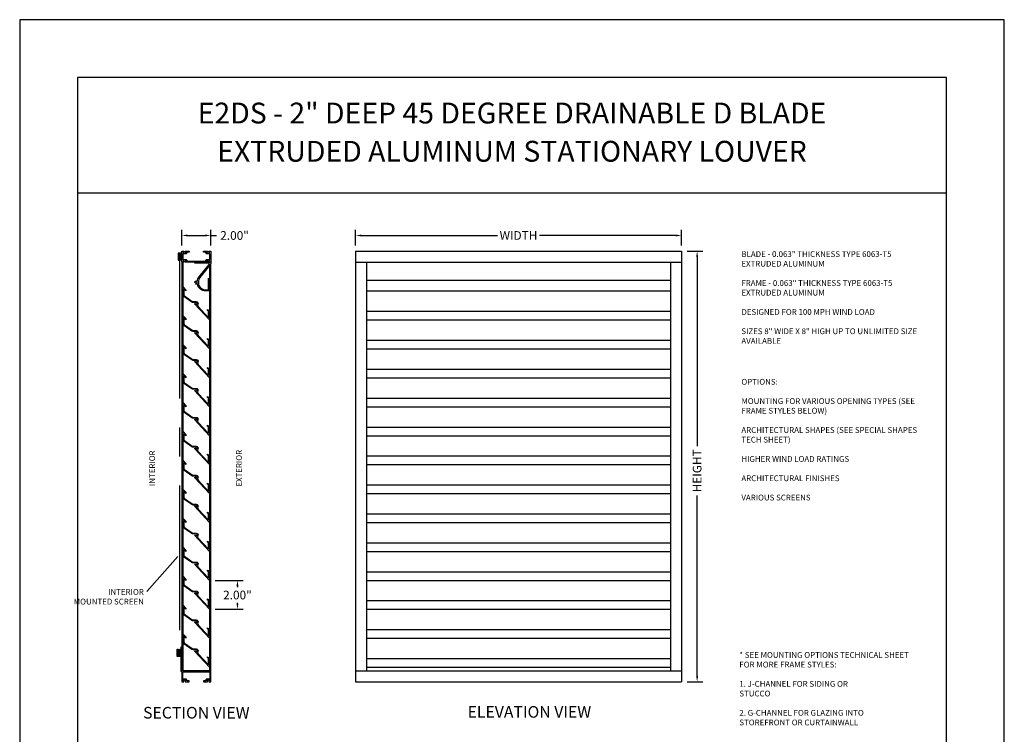
# Model space of a CAD drawing. Units: inches. Extents: x -0.3 to 57.9, y 6.7 to 95.7.
# Drawn here: x 29.6 to 38.1, y 14.4 to 20.6 of the extents above; entities that cross this region are included whole.
import ezdxf

# ---------------------------------------------------------------- set-up
doc = ezdxf.new("R2010")
doc.units = ezdxf.units.IN
doc.header["$MEASUREMENT"] = 0
doc.linetypes.add('CENTER', pattern=[2, 1.25, -0.25, 0.25, -0.25])
doc.styles.add('TAHOMA', font='tahoma.ttf', dxfattribs={"height": 0.05})
doc.dimstyles.get("Standard").update_dxf_attribs({"dimtxt": 0.18, "dimasz": 0.18, "dimexe": 0.18, "dimexo": 0.0625, "dimgap": 0.09, "dimtad": 0, "dimtih": 1, "dimtoh": 1, "dimdec": 4, "dimzin": 0, "dimdsep": 46, "dimtxsty": 'Standard', "dimcen": 0.09, "dimadec": 0, "dimazin": 0, "dimtfac": 1, "dimtdec": 4, "dimtofl": 0, "dimtmove": 0, "dimatfit": 3, "dimfxl": 0, "dimtolj": 1, "dimtzin": 0, "dimarcsym": 0})

# ---------------------------------------------------------------- blocks, each defined once
blk = doc.blocks.new('*D4')
at = {"color": 0, "lineweight": -2}
for p, q in [((31.323, 15.771), (31.5646, 15.771)), ((31.5146, 15.721), (31.5146, 15.712)), ((31.5146, 15.571), (31.5146, 15.577)), ((31.323, 15.521), (31.5646, 15.521))]:
    blk.add_line(p, q, dxfattribs=at)
at = {"color": 0}
for points in [[(31.5062, 15.721), (31.5229, 15.721), (31.5146, 15.771)], [(31.5062, 15.571), (31.5229, 15.571), (31.5146, 15.521)]]:
    blk.add_solid(points, dxfattribs=at)
at = {"layer": 'Defpoints', "color": 0}
for p in [(31.273, 15.771), (31.5146, 15.771), (31.273, 15.521)]:
    blk.add_point(p, dxfattribs=at)
at = {"color": 0, "insert": (31.5146, 15.6445), "char_height": 0.075, "attachment_point": 5}
blk.add_mtext('\\A1;2.00"', dxfattribs=at)
blk = doc.blocks.new('*D12')
at = {"color": 0, "lineweight": -2}
for p, q in [((31.0349, 18.6647), (31.0349, 18.8005)), ((31.2849, 18.6647), (31.2849, 18.8005)), ((31.0849, 18.7505), (31.2349, 18.7505)), ((31.2849, 18.7505), (31.3349, 18.7505))]:
    blk.add_line(p, q, dxfattribs=at)
at = {"color": 0}
for points in [[(31.0849, 18.7588), (31.0849, 18.7422), (31.0349, 18.7505)], [(31.2349, 18.7588), (31.2349, 18.7422), (31.2849, 18.7505)]]:
    blk.add_solid(points, dxfattribs=at)
at = {"layer": 'Defpoints', "color": 0}
for p in [(31.2849, 18.7505), (31.0349, 18.6147), (31.2849, 18.6147)]:
    blk.add_point(p, dxfattribs=at)
at = {"color": 0, "insert": (31.4899, 18.7505), "char_height": 0.075, "attachment_point": 5}
blk.add_mtext('\\A1;2.00"', dxfattribs=at)
blk = doc.blocks.new('*D35')
at = {"color": 0, "lineweight": -2}
for p, q in [((32.5349, 18.6647), (32.5349, 18.8005)), ((35.3474, 18.6647), (35.3474, 18.8005)), ((32.5849, 18.7505), (33.7593, 18.7505)), ((35.2974, 18.7505), (34.1229, 18.7505))]:
    blk.add_line(p, q, dxfattribs=at)
at = {"color": 0}
for points in [[(32.5849, 18.7588), (32.5849, 18.7422), (32.5349, 18.7505)], [(35.2974, 18.7422), (35.2974, 18.7588), (35.3474, 18.7505)]]:
    blk.add_solid(points, dxfattribs=at)
at = {"layer": 'Defpoints', "color": 0}
for p in [(35.3474, 18.7505), (32.5349, 18.6147), (35.3474, 18.6147)]:
    blk.add_point(p, dxfattribs=at)
at = {"color": 0, "insert": (33.9411, 18.7505), "char_height": 0.075, "attachment_point": 5}
blk.add_mtext('\\A1;WIDTH', dxfattribs=at)
blk = doc.blocks.new('*D36')
at = {"color": 0, "lineweight": -2}
for p, q in [((35.3974, 18.6147), (35.5331, 18.6147)), ((35.4831, 18.5647), (35.4831, 16.9309)), ((35.4831, 14.946), (35.4831, 16.503)), ((35.3974, 14.896), (35.5331, 14.896))]:
    blk.add_line(p, q, dxfattribs=at)
at = {"color": 0}
for points in [[(35.4915, 18.5647), (35.4748, 18.5647), (35.4831, 18.6147)], [(35.4748, 14.946), (35.4915, 14.946), (35.4831, 14.896)]]:
    blk.add_solid(points, dxfattribs=at)
at = {"layer": 'Defpoints', "color": 0}
for p in [(35.3474, 18.6147), (35.3474, 14.896), (35.4831, 14.896)]:
    blk.add_point(p, dxfattribs=at)
at = {"color": 0, "insert": (35.4831, 16.717), "char_height": 0.075, "attachment_point": 5, "rotation": 90}
blk.add_mtext('\\A1;HEIGHT', dxfattribs=at)

msp = doc.modelspace()

# ---------------------------------------------------------------- linework, layer by layer
for p, q in [((38.1349, 20.6147), (29.6349, 20.6147)), ((29.6349, 20.6147), (29.6349, 9.6147)), ((38.1349, 9.6147), (38.1349, 20.6147)), ((37.6349, 20.1147), (30.1349, 20.1147)), ((30.1349, 20.1147), (30.1349, 10.1147)), ((37.6349, 10.1147), (37.6349, 20.1147)), ((37.6349, 19.1147), (30.1349, 19.1147)), ((32.5349, 18.6147), (35.3474, 18.6147)), ((32.5349, 18.6147), (32.5349, 14.896)), ((35.3474, 18.6147), (35.3474, 14.896)), ((35.3474, 18.6147), (35.3474, 14.896)), ((31.0349, 18.521), (31.0349, 14.9897)), ((31.0446, 18.521), (31.0446, 14.9897)), ((31.2751, 14.9897), (31.2751, 18.4926)), ((31.2849, 14.9897), (31.2849, 18.5055)), ((32.5349, 18.521), (35.3474, 18.521)), ((32.6286, 18.521), (32.6286, 14.9897)), ((35.2536, 18.521), (35.2536, 14.9897)), ((32.6286, 18.3647), (35.2536, 18.3647)), ((32.6286, 18.271), (35.2536, 18.271)), ((32.6286, 18.096), (35.2536, 18.096)), ((32.6286, 18.021), (35.2536, 18.021)), ((32.6286, 17.846), (35.2536, 17.846)), ((32.6286, 17.771), (35.2536, 17.771)), ((32.6286, 17.596), (35.2536, 17.596)), ((32.6286, 17.521), (35.2536, 17.521)), ((32.6286, 17.346), (35.2536, 17.346)), ((32.6286, 17.271), (35.2536, 17.271)), ((32.6286, 17.096), (35.2536, 17.096)), ((32.6286, 17.021), (35.2536, 17.021)), ((32.6286, 16.846), (35.2536, 16.846)), ((32.6286, 16.771), (35.2536, 16.771)), ((32.6286, 16.596), (35.2536, 16.596)), ((32.6286, 16.521), (35.2536, 16.521)), ((32.6286, 16.346), (35.2536, 16.346)), ((32.6286, 16.271), (35.2536, 16.271)), ((32.6286, 16.096), (35.2536, 16.096)), ((32.6286, 16.021), (35.2536, 16.021)), ((30.7334, 15.6761), (31.0013, 15.9776)), ((32.6286, 15.846), (35.2536, 15.846)), ((32.6286, 15.771), (35.2536, 15.771)), ((32.6286, 15.596), (35.2536, 15.596)), ((32.6286, 15.521), (35.2536, 15.521)), ((32.6286, 15.346), (35.2536, 15.346)), ((32.6286, 15.271), (35.2536, 15.271)), ((32.6286, 15.096), (35.2536, 15.096)), ((32.5349, 14.9897), (35.3474, 14.9897)), ((32.6286, 15.021), (35.2536, 15.021)), ((32.5349, 14.896), (34.7849, 14.896)), ((32.5349, 14.896), (35.3474, 14.896))]:
    msp.add_line(p, q)
at = {"linetype": 'CENTER'}
msp.add_line((31.0134, 18.5916), (31.0134, 15.1222), dxfattribs=at)
for points in [[(31.0036, 18.5991), (31.0036, 18.5366), (31.0111, 18.5366), (31.0111, 18.5916), (31.0274, 18.5916), (31.0274, 18.5366), (31.0349, 18.5366), (31.0349, 18.5991)], [(30.9942, 15.1147), (30.9942, 15.1772), (31.0017, 15.1772), (31.0017, 15.1222), (31.018, 15.1222), (31.018, 15.1772), (31.0255, 15.1772), (31.0255, 15.1147)]]:
    msp.add_lwpolyline(points, close=True)
for points in [[(31.2679, 18.521), (31.2679, 18.5272), (31.2729, 18.5272), (31.2729, 18.536), (31.2506, 18.536), (31.2506, 18.5272), (31.2556, 18.5272), (31.2556, 18.521), (31.0641, 18.521), (31.0641, 18.5272), (31.0691, 18.5272), (31.0691, 18.536), (31.0469, 18.536), (31.0469, 18.5272), (31.0519, 18.5272), (31.0519, 18.521), (31.0349, 18.521), (31.0349, 18.6147), (31.0519, 18.6147), (31.0519, 18.6085), (31.0469, 18.6085), (31.0469, 18.5997), (31.0691, 18.5997), (31.0691, 18.6085), (31.0641, 18.6085), (31.0641, 18.6147), (31.0974, 18.6147), (31.0974, 18.6072), (31.0766, 18.6072), (31.0766, 18.5997, -0.414214), (31.0691, 18.5922), (31.0424, 18.5922), (31.0424, 18.5435), (31.0691, 18.5435, -0.414214), (31.0766, 18.536), (31.0766, 18.5285), (31.2431, 18.5285), (31.2431, 18.536, -0.414214), (31.2506, 18.5435), (31.2774, 18.5435), (31.2774, 18.5922), (31.2506, 18.5922, -0.414214), (31.2431, 18.5997), (31.2431, 18.6072), (31.2224, 18.6072), (31.2224, 18.6147), (31.2556, 18.6147), (31.2556, 18.6085), (31.2506, 18.6085), (31.2506, 18.5997), (31.2729, 18.5997), (31.2729, 18.6085), (31.2679, 18.6085), (31.2679, 18.6147), (31.2849, 18.6147), (31.2849, 18.521)], [(31.1836, 18.3942), (31.2694, 18.5011, 0.629569), (31.2645, 18.5112), (31.1458, 18.5112), (31.1458, 18.521), (31.2569, 18.521), (31.2569, 18.5285), (31.2519, 18.5285), (31.2519, 18.5347), (31.2716, 18.5347), (31.2716, 18.5285), (31.2666, 18.5285), (31.2666, 18.521), (31.2739, 18.521, 1), (31.2764, 18.521), (31.2849, 18.521, -0.414105), (31.2861, 18.5197, -0.267853), (31.2855, 18.5186, 0.57735), (31.2855, 18.5165, -0.267851), (31.2861, 18.5154, -0.267851), (31.2855, 18.5143, 0.57735), (31.2855, 18.5122, -0.267851), (31.2861, 18.5111, -0.267851), (31.2855, 18.51, 0.57735), (31.2855, 18.5078, -0.830017), (31.2847, 18.5055, 0.577412), (31.2833, 18.5038, -0.57735), (31.282, 18.5021, 0.577412), (31.2806, 18.5004, -0.57735), (31.2793, 18.4988, 0.577412), (31.2779, 18.4971, -0.57735), (31.2765, 18.4954, 0.577412), (31.2752, 18.4937, -0.57735), (31.2738, 18.492, 0.577412), (31.2725, 18.4903, -0.57735), (31.2711, 18.4886, 0.577412), (31.2698, 18.4869, -0.57735), (31.2684, 18.4853, 0.577412), (31.2671, 18.4836, -0.57735), (31.2657, 18.4819, 0.577412), (31.2643, 18.4802, -0.57735), (31.263, 18.4785, 0.577412), (31.2616, 18.4768, -0.267949), (31.2614, 18.4756), (31.1912, 18.3881, 0.170812), (31.1774, 18.349), (31.1774, 18.3432, 0.414214), (31.2399, 18.2807), (31.2634, 18.2807), (31.2634, 18.3791, -0.619219), (31.2654, 18.3801, -0.235163), (31.2731, 18.3645), (31.2731, 18.271), (31.2399, 18.271, -0.369826), (31.1685, 18.3322, -0.305943), (31.1528, 18.3311), (31.156, 18.3365, 3.732051), (31.1521, 18.3432), (31.1458, 18.3432, -0.606135), (31.1679, 18.3548, -0.150322)], [(31.1513, 18.1624, 3.732051), (31.1539, 18.1698), (31.1523, 18.1717), (31.1317, 18.1717, -0.155101), (31.1205, 18.1752), (31.0533, 18.2228, -0.243471), (31.045, 18.2387), (31.045, 18.3067), (31.0681, 18.2819), (31.0681, 18.2709), (31.0525, 18.2877), (31.0525, 18.2387, 0.243471), (31.0576, 18.2289), (31.1248, 18.1814, 0.155101), (31.1317, 18.1792), (31.159, 18.1792, -0.549661), (31.1729, 18.1573, 0.306607), (31.1763, 18.1357), (31.2655, 18.04), (31.2655, 18.0892, 0.238421), (31.2606, 18.0989), (31.2574, 18.1013), (31.2574, 18.1106), (31.2651, 18.105, -0.238421), (31.273, 18.0892), (31.273, 18.021), (31.1427, 18.1608)], [(31.1513, 17.9124, 3.732051), (31.1539, 17.9198), (31.1523, 17.9217), (31.1317, 17.9217, -0.155101), (31.1205, 17.9252), (31.0533, 17.9728, -0.243471), (31.045, 17.9887), (31.045, 18.0567), (31.0681, 18.0319), (31.0681, 18.0209), (31.0525, 18.0377), (31.0525, 17.9887, 0.243471), (31.0576, 17.9789), (31.1248, 17.9314, 0.155101), (31.1317, 17.9292), (31.159, 17.9292, -0.549661), (31.1729, 17.9073, 0.306607), (31.1763, 17.8857), (31.2655, 17.79), (31.2655, 17.8392, 0.238421), (31.2606, 17.8489), (31.2574, 17.8513), (31.2574, 17.8606), (31.2651, 17.855, -0.238421), (31.273, 17.8392), (31.273, 17.771), (31.1427, 17.9108)], [(31.1513, 17.6624, 3.732051), (31.1539, 17.6698), (31.1523, 17.6717), (31.1317, 17.6717, -0.155101), (31.1205, 17.6752), (31.0533, 17.7228, -0.243471), (31.045, 17.7387), (31.045, 17.8067), (31.0681, 17.7819), (31.0681, 17.7709), (31.0525, 17.7877), (31.0525, 17.7387, 0.243471), (31.0576, 17.7289), (31.1248, 17.6814, 0.155101), (31.1317, 17.6792), (31.159, 17.6792, -0.549661), (31.1729, 17.6573, 0.306607), (31.1763, 17.6357), (31.2655, 17.54), (31.2655, 17.5892, 0.238421), (31.2606, 17.5989), (31.2574, 17.6013), (31.2574, 17.6106), (31.2651, 17.605, -0.238421), (31.273, 17.5892), (31.273, 17.521), (31.1427, 17.6608)], [(31.1513, 17.4124, 3.732051), (31.1539, 17.4198), (31.1523, 17.4217), (31.1317, 17.4217, -0.155101), (31.1205, 17.4252), (31.0533, 17.4728, -0.243471), (31.045, 17.4887), (31.045, 17.5567), (31.0681, 17.5319), (31.0681, 17.5209), (31.0525, 17.5377), (31.0525, 17.4887, 0.243471), (31.0576, 17.4789), (31.1248, 17.4314, 0.155101), (31.1317, 17.4292), (31.159, 17.4292, -0.549661), (31.1729, 17.4073, 0.306607), (31.1763, 17.3857), (31.2655, 17.29), (31.2655, 17.3392, 0.238421), (31.2606, 17.3489), (31.2574, 17.3513), (31.2574, 17.3606), (31.2651, 17.355, -0.238421), (31.273, 17.3392), (31.273, 17.271), (31.1427, 17.4108)], [(31.1513, 17.1624, 3.732051), (31.1539, 17.1698), (31.1523, 17.1717), (31.1317, 17.1717, -0.155101), (31.1205, 17.1752), (31.0533, 17.2228, -0.243471), (31.045, 17.2387), (31.045, 17.3067), (31.0681, 17.2819), (31.0681, 17.2709), (31.0525, 17.2877), (31.0525, 17.2387, 0.243471), (31.0576, 17.2289), (31.1248, 17.1814, 0.155101), (31.1317, 17.1792), (31.159, 17.1792, -0.549661), (31.1729, 17.1573, 0.306607), (31.1763, 17.1357), (31.2655, 17.04), (31.2655, 17.0892, 0.238421), (31.2606, 17.0989), (31.2574, 17.1013), (31.2574, 17.1106), (31.2651, 17.105, -0.238421), (31.273, 17.0892), (31.273, 17.021), (31.1427, 17.1608)], [(31.1513, 16.9124, 3.732051), (31.1539, 16.9198), (31.1523, 16.9217), (31.1317, 16.9217, -0.155101), (31.1205, 16.9252), (31.0533, 16.9728, -0.243471), (31.045, 16.9887), (31.045, 17.0567), (31.0681, 17.0319), (31.0681, 17.0209), (31.0525, 17.0377), (31.0525, 16.9887, 0.243471), (31.0576, 16.9789), (31.1248, 16.9314, 0.155101), (31.1317, 16.9292), (31.159, 16.9292, -0.549661), (31.1729, 16.9073, 0.306607), (31.1763, 16.8857), (31.2655, 16.79), (31.2655, 16.8392, 0.238421), (31.2606, 16.8489), (31.2574, 16.8513), (31.2574, 16.8606), (31.2651, 16.855, -0.238421), (31.273, 16.8392), (31.273, 16.771), (31.1427, 16.9108)], [(31.1513, 16.6624, 3.732051), (31.1539, 16.6698), (31.1523, 16.6717), (31.1317, 16.6717, -0.155101), (31.1205, 16.6752), (31.0533, 16.7228, -0.243471), (31.045, 16.7387), (31.045, 16.8067), (31.0681, 16.7819), (31.0681, 16.7709), (31.0525, 16.7877), (31.0525, 16.7387, 0.243471), (31.0576, 16.7289), (31.1248, 16.6814, 0.155101), (31.1317, 16.6792), (31.159, 16.6792, -0.549661), (31.1729, 16.6573, 0.306607), (31.1763, 16.6357), (31.2655, 16.54), (31.2655, 16.5892, 0.238421), (31.2606, 16.5989), (31.2574, 16.6013), (31.2574, 16.6106), (31.2651, 16.605, -0.238421), (31.273, 16.5892), (31.273, 16.521), (31.1427, 16.6608)], [(31.1513, 16.4124, 3.732051), (31.1539, 16.4198), (31.1523, 16.4217), (31.1317, 16.4217, -0.155101), (31.1205, 16.4252), (31.0533, 16.4728, -0.243471), (31.045, 16.4887), (31.045, 16.5567), (31.0681, 16.5319), (31.0681, 16.5209), (31.0525, 16.5377), (31.0525, 16.4887, 0.243471), (31.0576, 16.4789), (31.1248, 16.4314, 0.155101), (31.1317, 16.4292), (31.159, 16.4292, -0.549661), (31.1729, 16.4073, 0.306607), (31.1763, 16.3857), (31.2655, 16.29), (31.2655, 16.3392, 0.238421), (31.2606, 16.3489), (31.2574, 16.3513), (31.2574, 16.3606), (31.2651, 16.355, -0.238421), (31.273, 16.3392), (31.273, 16.271), (31.1427, 16.4108)], [(31.1513, 16.1624, 3.732051), (31.1539, 16.1698), (31.1523, 16.1717), (31.1317, 16.1717, -0.155101), (31.1205, 16.1752), (31.0533, 16.2228, -0.243471), (31.045, 16.2387), (31.045, 16.3067), (31.0681, 16.2819), (31.0681, 16.2709), (31.0525, 16.2877), (31.0525, 16.2387, 0.243471), (31.0576, 16.2289), (31.1248, 16.1814, 0.155101), (31.1317, 16.1792), (31.159, 16.1792, -0.549661), (31.1729, 16.1573, 0.306607), (31.1763, 16.1357), (31.2655, 16.04), (31.2655, 16.0892, 0.238421), (31.2606, 16.0989), (31.2574, 16.1013), (31.2574, 16.1106), (31.2651, 16.105, -0.238421), (31.273, 16.0892), (31.273, 16.021), (31.1427, 16.1608)], [(31.1513, 15.9124, 3.732051), (31.1539, 15.9198), (31.1523, 15.9217), (31.1317, 15.9217, -0.155101), (31.1205, 15.9252), (31.0533, 15.9728, -0.243471), (31.045, 15.9887), (31.045, 16.0567), (31.0681, 16.0319), (31.0681, 16.0209), (31.0525, 16.0377), (31.0525, 15.9887, 0.243471), (31.0576, 15.9789), (31.1248, 15.9314, 0.155101), (31.1317, 15.9292), (31.159, 15.9292, -0.549661), (31.1729, 15.9073, 0.306607), (31.1763, 15.8857), (31.2655, 15.79), (31.2655, 15.8392, 0.238421), (31.2606, 15.8489), (31.2574, 15.8513), (31.2574, 15.8606), (31.2651, 15.855, -0.238421), (31.273, 15.8392), (31.273, 15.771), (31.1427, 15.9108)], [(31.1513, 15.6624, 3.732051), (31.1539, 15.6698), (31.1523, 15.6717), (31.1317, 15.6717, -0.155101), (31.1205, 15.6752), (31.0533, 15.7228, -0.243471), (31.045, 15.7387), (31.045, 15.8067), (31.0681, 15.7819), (31.0681, 15.7709), (31.0525, 15.7877), (31.0525, 15.7387, 0.243471), (31.0576, 15.7289), (31.1248, 15.6814, 0.155101), (31.1317, 15.6792), (31.159, 15.6792, -0.549661), (31.1729, 15.6573, 0.306607), (31.1763, 15.6357), (31.2655, 15.54), (31.2655, 15.5892, 0.238421), (31.2606, 15.5989), (31.2574, 15.6013), (31.2574, 15.6106), (31.2651, 15.605, -0.238421), (31.273, 15.5892), (31.273, 15.521), (31.1427, 15.6608)], [(31.1513, 15.4124, 3.732051), (31.1539, 15.4198), (31.1523, 15.4217), (31.1317, 15.4217, -0.155101), (31.1205, 15.4252), (31.0533, 15.4728, -0.243471), (31.045, 15.4887), (31.045, 15.5567), (31.0681, 15.5319), (31.0681, 15.5209), (31.0525, 15.5377), (31.0525, 15.4887, 0.243471), (31.0576, 15.4789), (31.1248, 15.4314, 0.155101), (31.1317, 15.4292), (31.159, 15.4292, -0.549661), (31.1729, 15.4073, 0.306607), (31.1763, 15.3857), (31.2655, 15.29), (31.2655, 15.3392, 0.238421), (31.2606, 15.3489), (31.2574, 15.3513), (31.2574, 15.3606), (31.2651, 15.355, -0.238421), (31.273, 15.3392), (31.273, 15.271), (31.1427, 15.4108)], [(31.1513, 15.1624, 3.732051), (31.1539, 15.1698), (31.1523, 15.1717), (31.1317, 15.1717, -0.155101), (31.1205, 15.1752), (31.0533, 15.2228, -0.243471), (31.045, 15.2387), (31.045, 15.3067), (31.0681, 15.2819), (31.0681, 15.2709), (31.0525, 15.2877), (31.0525, 15.2387, 0.243471), (31.0576, 15.2289), (31.1248, 15.1814, 0.155101), (31.1317, 15.1792), (31.159, 15.1792, -0.549661), (31.1729, 15.1573, 0.306607), (31.1763, 15.1357), (31.2655, 15.04), (31.2655, 15.0892, 0.238421), (31.2606, 15.0989), (31.2574, 15.1013), (31.2574, 15.1106), (31.2651, 15.105, -0.238421), (31.273, 15.0892), (31.273, 15.021), (31.1427, 15.1608)], [(31.0255, 15.0722), (31.0255, 14.9897, 0.414214), (31.033, 14.9822), (31.0349, 14.9822), (31.0349, 14.896), (31.0519, 14.896), (31.0519, 14.9022), (31.0469, 14.9022), (31.0469, 14.911), (31.0691, 14.911), (31.0691, 14.9022), (31.0641, 14.9022), (31.0641, 14.896), (31.0974, 14.896), (31.0974, 14.9035), (31.0766, 14.9035), (31.0766, 14.911, 0.414214), (31.0691, 14.9185), (31.0424, 14.9185), (31.0424, 14.9822), (31.2774, 14.9822), (31.2774, 14.9185), (31.2506, 14.9185, 0.414214), (31.2431, 14.911), (31.2431, 14.9035), (31.2224, 14.9035), (31.2224, 14.896), (31.2556, 14.896), (31.2556, 14.9022), (31.2506, 14.9022), (31.2506, 14.911), (31.2729, 14.911), (31.2729, 14.9022), (31.2679, 14.9022), (31.2679, 14.896), (31.2849, 14.896), (31.2849, 14.9897), (31.033, 14.9897), (31.033, 15.1929), (31.0255, 15.1929), (31.0255, 15.076), (31.0274, 15.0741)]]:
    msp.add_lwpolyline(points, format="xyb", close=True)

# ---------------------------------------------------------------- texts
at = {"char_height": 0.18, "width": 7.5, "attachment_point": 5, "style": 'TAHOMA'}
for s, insert in [('E2DS - 2" DEEP 45 DEGREE DRAINABLE D BLADE', (33.8849, 19.7847)), ('EXTRUDED ALUMINUM STATIONARY LOUVER', (33.8849, 19.4547))]:
    msp.add_mtext(s, dxfattribs=dict(at, insert=insert))
for s, insert, char_height, width, attachment_point in [('BLADE - 0.063" THICKNESS TYPE 6063-T5 EXTRUDED ALUMINUM\\P\\PFRAME - 0.063" THICKNESS TYPE 6063-T5 EXTRUDED ALUMINUM\\P\\PDESIGNED FOR 100 MPH WIND LOAD\\P\\PSIZES 8" WIDE X 8" HIGH UP TO UNLIMITED SIZE AVAILABLE', (35.865, 18.6147), 0.05, 1.5375, 1), ('OPTIONS:\\P\\PMOUNTING FOR VARIOUS OPENING TYPES (SEE FRAME STYLES BELOW)\\P\\PARCHITECTURAL SHAPES (SEE SPECIAL SHAPES TECH SHEET)\\P\\PHIGHER WIND LOAD RATINGS\\P\\PARCHITECTURAL FINISHES\\P\\PVARIOUS SCREENS', (35.865, 17.5115), 0.05, 1.5375, 1), ('INTERIOR MOUNTED SCREEN', (30.7065, 15.696), 0.05, 0.624105, 3), ('* SEE MOUNTING OPTIONS TECHNICAL SHEET FOR MORE FRAME STYLES:\\P\\P1. J-CHANNEL FOR SIDING OR \\P  STUCCO\\P\\P2. G-CHANNEL FOR GLAZING INTO\\P  STOREFRONT OR CURTAINWALL', (35.8474, 15.1518), 0.05, 1.5375, 1), ('SECTION VIEW', (31.1599, 14.6147), 0.1, 1.200306, 5), ('ELEVATION VIEW', (34.0349, 14.6219), 0.1, 1.428426, 5)]:
    msp.add_mtext(s, dxfattribs=dict(insert=insert, char_height=char_height, width=width, attachment_point=attachment_point))
at = {"char_height": 0.05, "attachment_point": 5, "rotation": 90}
for s, insert, width in [('INTERIOR', (30.7849, 16.7397), 0.3712), ('EXTERIOR', (31.5349, 16.7397), 0.371232)]:
    msp.add_mtext(s, dxfattribs=dict(at, insert=insert, width=width))

# ---------------------------------------------------------------- dimensions: what is measured, and where the dimension line sits
dim = msp.add_linear_dim(base=(31.2849, 18.7505), p1=(31.0349, 18.6147), p2=(31.2849, 18.6147), dimstyle='Standard', override={"dimtxt": 0.075, "dimasz": 0.05, "dimexe": 0.05, "dimexo": 0.05, "dimgap": 0.03, "dimdec": 2, "dimlfac": 8, "dimlunit": 3})
dim.commit()
dim.dimension.update_dxf_attribs({"geometry": '*D12', "text_midpoint": (31.4899, 18.7505), "dimtype": 160})
dim = msp.add_linear_dim(base=(35.3474, 18.7505), p1=(32.5349, 18.6147), p2=(35.3474, 18.6147), text='WIDTH', dimstyle='Standard', override={"dimtxt": 0.075, "dimasz": 0.05, "dimexe": 0.05, "dimexo": 0.05, "dimgap": 0.03, "dimdec": 2, "dimlfac": 6, "dimlunit": 3})
dim.commit()
dim.dimension.update_dxf_attribs({"geometry": '*D35', "text_midpoint": (33.9411, 18.7505)})
dim = msp.add_linear_dim(base=(35.4831, 14.896), p1=(35.3474, 18.6147), p2=(35.3474, 14.896), angle=90, text='HEIGHT', dimstyle='Standard', override={"dimtxt": 0.075, "dimasz": 0.05, "dimexe": 0.05, "dimexo": 0.05, "dimgap": 0.03, "dimdec": 2, "dimlfac": 6, "dimlunit": 3})
dim.commit()
dim.dimension.update_dxf_attribs({"geometry": '*D36', "text_midpoint": (35.4831, 16.717), "dimtype": 160, "text_rotation": 90})
dim = msp.add_linear_dim(base=(31.5146, 15.771), p1=(31.273, 15.521), p2=(31.273, 15.771), angle=90, dimstyle='Standard', override={"dimtxt": 0.075, "dimasz": 0.05, "dimexe": 0.05, "dimexo": 0.05, "dimgap": 0.03, "dimdec": 2, "dimlfac": 8, "dimlunit": 3})
dim.commit()
dim.dimension.update_dxf_attribs({"geometry": '*D4', "text_midpoint": (31.5146, 15.6445), "dimtype": 160})

doc.saveas('drawing.dxf')
